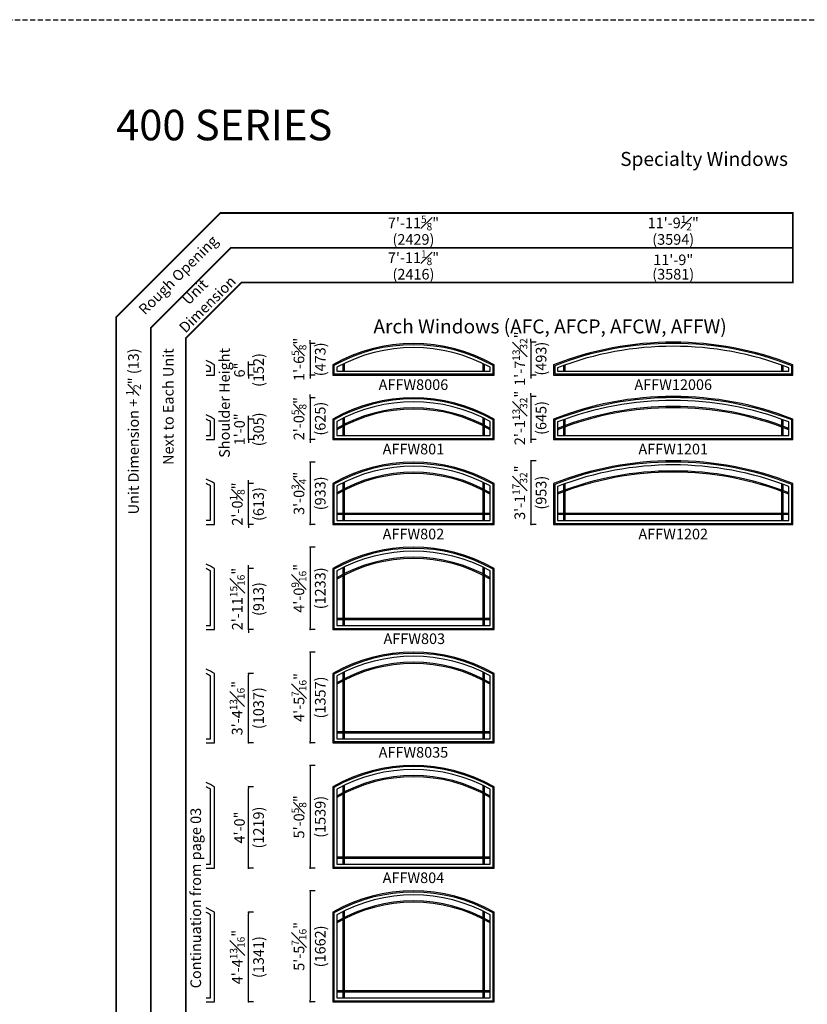
# Model space of a CAD drawing. Extents: x 0 to 8444, y 0 to 4824.
# Drawn here: x 3064 to 3528, y 1681 to 2262 of the extents above; entities that cross this region are included whole.
import ezdxf

# ---------------------------------------------------------------- set-up
doc = ezdxf.new("R2010")
doc.units = 0
doc.header["$LTSCALE"] = 6
doc.header["$MEASUREMENT"] = 0
doc.linetypes.add('DASHED', pattern=[0.75, 0.5, -0.25])
doc.layers.get('0').update_dxf_attribs({"linetype": 'CONTINUOUS'})
doc.layers.get('Defpoints').update_dxf_attribs({"linetype": 'CONTINUOUS'})
for name, color, linetype in [('A-ANNO-TEXT', 4, 'CONTINUOUS'), ('A-ELEV-GLAZ-GRILLES', 3, 'CONTINUOUS'), ('A-ELEV-GLAZ-SIGHTLINES', 6, 'CONTINUOUS')]:
    doc.layers.add(name, color=color, linetype=linetype)
doc.layers.add('PLOT VIEW', color=1, linetype='DASHED', plot=False)
doc.styles.add('ADF Text', font='FRABK.TTF', dxfattribs={"width": 0.85})
doc.dimstyles.new('ADF Fraction', dxfattribs={"dimtxt": 6.25, "dimasz": 0.0625, "dimexe": 0.125, "dimexo": 0.0625, "dimtad": 1, "dimdec": 6, "dimzin": 3, "dimdsep": 46, "dimlunit": 4, "dimtxsty": 'ADF Text', "dimblk": 'DOT', "dimcen": 0, "dimse1": 1, "dimse2": 1, "dimsd1": 1, "dimsd2": 1, "dimclrd": 256, "dimclre": 256, "dimclrt": 256, "dimadec": 0, "dimazin": 0, "dimtfac": 0.7, "dimtdec": 6, "dimtix": 1, "dimtmove": 0, "dimatfit": 0, "dimldrblk": 'DOT', "dimfxl": 0, "dimfrac": 1, "dimtolj": 1, "dimtzin": 4, "dimlwd": -1, "dimlwe": -1, "dimarcsym": 0})
doc.dimstyles.new('ADF Modified', dxfattribs={"dimtxt": 6.25, "dimasz": 1, "dimexe": 0, "dimexo": 0.0625, "dimgap": 2, "dimtad": 1, "dimdec": 6, "dimzin": 3, "dimdsep": 46, "dimlunit": 4, "dimtxsty": 'ADF Text', "dimblk": 'DOT', "dimcen": 0, "dimdle": 0.03125, "dimclrd": 256, "dimclre": 256, "dimclrt": 256, "dimadec": 0, "dimazin": 0, "dimtfac": 0.7, "dimtdec": 6, "dimtix": 1, "dimtmove": 0, "dimatfit": 2, "dimldrblk": 'DOT', "dimfxl": 0, "dimfrac": 1, "dimtolj": 1, "dimtzin": 4, "dimlwd": -1, "dimlwe": -1, "dimarcsym": 0})

# ---------------------------------------------------------------- blocks, each defined once
blk = doc.blocks.new('*D656')
at = {"layer": 'Defpoints', "color": 0, "transparency": 16777216}
for p in [(3248.76, 2116.5), (3248.76, 2082.5), (3343.88, 2082.5)]:
    blk.add_point(p, dxfattribs=at)
at = {"layer": 'A-ANNO-TEXT', "transparency": 16777216, "char_height": 6.25, "attachment_point": 5, "style": 'ADF Text'}
for s, insert in [('\\A1;7\'-11{\\H0.700000x;\\S1#8;}"', (3296.32, 2121.63)), ('\\A1;\\f\\X [;\\fFranklin Gothic Book;(2416)\\f]', (3296.32, 2111.91))]:
    blk.add_mtext(s, dxfattribs=dict(at, insert=insert))
blk = doc.blocks.new('_Dot')
at = {"color": 0, "linetype": 'ByBlock', "lineweight": -2}
blk.add_line((-0.5, 0), (-1, 0), dxfattribs=at)
at = {"color": 0, "linetype": 'ByBlock', "const_width": 0.5}
blk.add_lwpolyline([(-0.25, 0, 1), (0.25, 0, 1)], format="xyb", close=True, dxfattribs=at)
blk = doc.blocks.new('*D657')
at = {"layer": 'Defpoints', "color": 0, "transparency": 16777216}
for p in [(3248.51, 2137), (3248.51, 2082.5), (3344.13, 2082.5)]:
    blk.add_point(p, dxfattribs=at)
at = {"layer": 'A-ANNO-TEXT', "transparency": 16777216, "char_height": 6.25, "attachment_point": 5, "style": 'ADF Text'}
for s, insert in [('\\A1;7\'-11{\\H0.700000x;\\S5#8;}"', (3296.32, 2142.13)), ('\\A1;\\f\\X [;\\fFranklin Gothic Book;(2429)\\f]', (3296.32, 2132.41))]:
    blk.add_mtext(s, dxfattribs=dict(at, insert=insert))
blk = doc.blocks.new('*U463')
at = {"layer": 'A-ANNO-TEXT', "const_width": 1}
blk.add_lwpolyline([(114.13, 193.29), (114.13, 868.18), (146.95, 901), (471.88, 901), (471.88, 942), (134.52, 942), (73.13, 880.61), (73.13, 193.29)], close=True, dxfattribs=at)
blk.add_lwpolyline([(471.88, 921.5), (140.73, 921.5), (93.63, 874.4), (93.63, 193.29)], dxfattribs=at)
at = {"layer": 'PLOT VIEW'}
blk.add_lwpolyline([(0, 1056), (816, 1056), (816, 0), (0, 0)], close=True, dxfattribs=at)
at = {"layer": 'A-ANNO-TEXT', "color": 8, "insert": (73.13, 984.87), "char_height": 18, "width": 130.2865, "attachment_point": 7, "style": 'ADF Text'}
blk.add_mtext('{\\fFranklin Gothic Demi Cond|b0|i0|c0|p34;\\W1;400 SERIES}', dxfattribs=at)
at = {"layer": 'A-ANNO-TEXT', "char_height": 6.25, "attachment_point": 5, "rotation": 45, "style": 'ADF Text'}
for s, insert, width in [('Rough Opening', (110.26, 904.87), 67.3209), ('Unit\\PDimension', (123.86, 891.27), 46.4092)]:
    blk.add_mtext(s, dxfattribs=dict(at, insert=insert, width=width))
blk = doc.blocks.new('*D736')
at = {"layer": 'A-ANNO-TEXT', "transparency": 16777216}
for p, q in [((3235.44, 2072.02), (3235.44, 2073.02)), ((3238.44, 2071.02), (3235.44, 2071.02)), ((3235.44, 2071.02), (3235.44, 2052.41)), ((3238.44, 2052.41), (3235.44, 2052.41)), ((3235.44, 2051.41), (3235.44, 2050.41))]:
    blk.add_line(p, q, dxfattribs=at)
at = {"layer": 'Defpoints', "color": 0, "transparency": 16777216}
for p in [(3296.25, 2071.02), (3235.44, 2052.41), (3248.76, 2052.41)]:
    blk.add_point(p, dxfattribs=at)
at = {"layer": 'A-ANNO-TEXT', "transparency": 16777216}
for p, rotation in [((3235.44, 2071.02), 270), ((3235.44, 2052.41), 90)]:
    blk.add_blockref('_Dot', p, dxfattribs=dict(at, rotation=rotation))
at = {"layer": 'A-ANNO-TEXT', "transparency": 16777216, "char_height": 6.25, "attachment_point": 5, "rotation": 90, "style": 'ADF Text'}
for s, insert in [('\\A1;1\'-6{\\H0.700000x;\\S5#8;}"', (3228.87, 2061.71)), ('\\A1;\\f\\X [;\\fFranklin Gothic Book;(473)\\f]', (3241.41, 2061.71))]:
    blk.add_mtext(s, dxfattribs=dict(at, insert=insert))
blk = doc.blocks.new('*D737')
at = {"layer": 'A-ANNO-TEXT', "transparency": 16777216}
for p, q in [((3235.44, 2040.03), (3235.44, 2041.03)), ((3238.44, 2039.03), (3235.44, 2039.03)), ((3235.44, 2039.03), (3235.44, 2014.42)), ((3238.44, 2014.42), (3235.44, 2014.42)), ((3235.44, 2013.42), (3235.44, 2012.42))]:
    blk.add_line(p, q, dxfattribs=at)
at = {"layer": 'Defpoints', "color": 0, "transparency": 16777216}
for p in [(3296.32, 2039.03), (3235.44, 2014.42), (3248.76, 2014.42)]:
    blk.add_point(p, dxfattribs=at)
at = {"layer": 'A-ANNO-TEXT', "transparency": 16777216}
for p, rotation in [((3235.44, 2039.03), 270), ((3235.44, 2014.42), 90)]:
    blk.add_blockref('_Dot', p, dxfattribs=dict(at, rotation=rotation))
at = {"layer": 'A-ANNO-TEXT', "transparency": 16777216, "char_height": 6.25, "attachment_point": 5, "rotation": 90, "style": 'ADF Text'}
for s, insert in [('\\A1;2\'-0{\\H0.700000x;\\S5#8;}"', (3228.87, 2026.73)), ('\\A1;\\f\\X [;\\fFranklin Gothic Book;(625)\\f]', (3241.41, 2026.73))]:
    blk.add_mtext(s, dxfattribs=dict(at, insert=insert))
blk = doc.blocks.new('*D738')
at = {"layer": 'A-ANNO-TEXT', "transparency": 16777216}
for p, q in [((3238.44, 2001.05), (3235.44, 2001.05)), ((3235.44, 2000.05), (3235.44, 1965.31)), ((3238.44, 1964.31), (3235.44, 1964.31))]:
    blk.add_line(p, q, dxfattribs=at)
at = {"layer": 'Defpoints', "color": 0, "transparency": 16777216}
for p in [(3296.32, 2001.05), (3235.44, 1964.31), (3248.76, 1964.31)]:
    blk.add_point(p, dxfattribs=at)
at = {"layer": 'A-ANNO-TEXT', "transparency": 16777216}
for p, rotation in [((3235.44, 2001.05), 90), ((3235.44, 1964.31), 270)]:
    blk.add_blockref('_Dot', p, dxfattribs=dict(at, rotation=rotation))
at = {"layer": 'A-ANNO-TEXT', "transparency": 16777216, "char_height": 6.25, "attachment_point": 5, "rotation": 90, "style": 'ADF Text'}
for s, insert in [('\\A1;3\'-0{\\H0.700000x;\\S3#4;}"', (3228.87, 1982.68)), ('\\A1;\\f\\X [;\\fFranklin Gothic Book;(933)\\f]', (3241.41, 1982.68))]:
    blk.add_mtext(s, dxfattribs=dict(at, insert=insert))
blk = doc.blocks.new('*D739')
at = {"layer": 'A-ANNO-TEXT', "transparency": 16777216}
for p, q in [((3238.44, 1950.94), (3235.44, 1950.94)), ((3235.44, 1949.94), (3235.44, 1903.39)), ((3238.44, 1902.39), (3235.44, 1902.39))]:
    blk.add_line(p, q, dxfattribs=at)
at = {"layer": 'Defpoints', "color": 0, "transparency": 16777216}
for p in [(3296.32, 1950.94), (3235.44, 1902.39), (3248.76, 1902.39)]:
    blk.add_point(p, dxfattribs=at)
at = {"layer": 'A-ANNO-TEXT', "transparency": 16777216}
for p, rotation in [((3235.44, 1950.94), 90), ((3235.44, 1902.39), 270)]:
    blk.add_blockref('_Dot', p, dxfattribs=dict(at, rotation=rotation))
at = {"layer": 'A-ANNO-TEXT', "transparency": 16777216, "char_height": 6.25, "attachment_point": 5, "rotation": 90, "style": 'ADF Text'}
for s, insert in [('\\A1;4\'-0{\\H0.700000x;\\S9#16;}"', (3228.82, 1926.67)), ('\\A1;\\f\\X [;\\fFranklin Gothic Book;(1233)\\f]', (3241.41, 1926.67))]:
    blk.add_mtext(s, dxfattribs=dict(at, insert=insert))
blk = doc.blocks.new('*D740')
at = {"layer": 'A-ANNO-TEXT', "transparency": 16777216}
for p, q in [((3238.44, 1889.02), (3235.44, 1889.02)), ((3235.44, 1888.02), (3235.44, 1836.6)), ((3238.44, 1835.6), (3235.44, 1835.6))]:
    blk.add_line(p, q, dxfattribs=at)
at = {"layer": 'Defpoints', "color": 0, "transparency": 16777216}
for p in [(3296.32, 1889.02), (3235.44, 1835.6), (3248.76, 1835.6)]:
    blk.add_point(p, dxfattribs=at)
at = {"layer": 'A-ANNO-TEXT', "transparency": 16777216}
for p, rotation in [((3235.44, 1889.02), 90), ((3235.44, 1835.6), 270)]:
    blk.add_blockref('_Dot', p, dxfattribs=dict(at, rotation=rotation))
at = {"layer": 'A-ANNO-TEXT', "transparency": 16777216, "char_height": 6.25, "attachment_point": 5, "rotation": 90, "style": 'ADF Text'}
for s, insert in [('\\A1;4\'-5{\\H0.700000x;\\S7#16;}"', (3228.91, 1862.31)), ('\\A1;\\f\\X [;\\fFranklin Gothic Book;(1357)\\f]', (3241.41, 1862.31))]:
    blk.add_mtext(s, dxfattribs=dict(at, insert=insert))
blk = doc.blocks.new('*D741')
at = {"layer": 'A-ANNO-TEXT', "transparency": 16777216}
for p, q in [((3238.44, 1822.22), (3235.44, 1822.22)), ((3235.44, 1821.22), (3235.44, 1762.61)), ((3238.44, 1761.61), (3235.44, 1761.61))]:
    blk.add_line(p, q, dxfattribs=at)
at = {"layer": 'Defpoints', "color": 0, "transparency": 16777216}
for p in [(3296.32, 1822.22), (3235.44, 1761.61), (3248.76, 1761.61)]:
    blk.add_point(p, dxfattribs=at)
at = {"layer": 'A-ANNO-TEXT', "transparency": 16777216}
for p, rotation in [((3235.44, 1822.22), 90), ((3235.44, 1761.61), 270)]:
    blk.add_blockref('_Dot', p, dxfattribs=dict(at, rotation=rotation))
at = {"layer": 'A-ANNO-TEXT', "transparency": 16777216, "char_height": 6.25, "attachment_point": 5, "rotation": 90, "style": 'ADF Text'}
for s, insert in [('\\A1;5\'-0{\\H0.700000x;\\S5#8;}"', (3228.87, 1791.92)), ('\\A1;\\f\\X [;\\fFranklin Gothic Book;(1539)\\f]', (3241.41, 1791.92))]:
    blk.add_mtext(s, dxfattribs=dict(at, insert=insert))
blk = doc.blocks.new('*D742')
at = {"layer": 'A-ANNO-TEXT', "transparency": 16777216}
for p, q in [((3238.44, 1748.24), (3235.44, 1748.24)), ((3235.44, 1747.24), (3235.44, 1683.82)), ((3238.44, 1682.82), (3235.44, 1682.82))]:
    blk.add_line(p, q, dxfattribs=at)
at = {"layer": 'Defpoints', "color": 0, "transparency": 16777216}
for p in [(3296.32, 1748.24), (3235.44, 1682.82), (3248.76, 1682.82)]:
    blk.add_point(p, dxfattribs=at)
at = {"layer": 'A-ANNO-TEXT', "transparency": 16777216}
for p, rotation in [((3235.44, 1748.24), 90), ((3235.44, 1682.82), 270)]:
    blk.add_blockref('_Dot', p, dxfattribs=dict(at, rotation=rotation))
at = {"layer": 'A-ANNO-TEXT', "transparency": 16777216, "char_height": 6.25, "attachment_point": 5, "rotation": 90, "style": 'ADF Text'}
for s, insert in [('\\A1;5\'-5{\\H0.700000x;\\S7#16;}"', (3228.91, 1715.53)), ('\\A1;\\f\\X [;\\fFranklin Gothic Book;(1662)\\f]', (3241.41, 1715.53))]:
    blk.add_mtext(s, dxfattribs=dict(at, insert=insert))
blk = doc.blocks.new('*D746')
at = {"layer": 'A-ANNO-TEXT', "transparency": 16777216}
for p, q in [((3199.07, 2059.41), (3199.07, 2060.41)), ((3202.07, 2058.41), (3199.07, 2058.41)), ((3199.07, 2052.41), (3199.07, 2058.41)), ((3202.07, 2052.41), (3199.07, 2052.41)), ((3199.07, 2051.41), (3199.07, 2050.41))]:
    blk.add_line(p, q, dxfattribs=at)
at = {"layer": 'Defpoints', "color": 0, "transparency": 16777216}
for p in [(3199.07, 2058.41), (3248.76, 2058.41), (3248.76, 2052.41)]:
    blk.add_point(p, dxfattribs=at)
at = {"layer": 'A-ANNO-TEXT', "transparency": 16777216}
for p, rotation in [((3199.07, 2058.41), 270), ((3199.07, 2052.41), 90)]:
    blk.add_blockref('_Dot', p, dxfattribs=dict(at, rotation=rotation))
at = {"layer": 'A-ANNO-TEXT', "transparency": 16777216, "char_height": 6.25, "attachment_point": 5, "rotation": 90, "style": 'ADF Text'}
for s, insert in [('\\A1;\\f\\X [;\\fFranklin Gothic Book;(152)\\f]', (3205.04, 2055.41)), ('\\A1;6"', (3193.82, 2055.41))]:
    blk.add_mtext(s, dxfattribs=dict(at, insert=insert))
blk = doc.blocks.new('*D747')
at = {"layer": 'A-ANNO-TEXT', "transparency": 16777216}
for p, q in [((3199.07, 2027.42), (3199.07, 2028.42)), ((3202.07, 2026.42), (3199.07, 2026.42)), ((3199.07, 2014.42), (3199.07, 2026.42)), ((3202.07, 2014.42), (3199.07, 2014.42)), ((3199.07, 2013.42), (3199.07, 2012.42))]:
    blk.add_line(p, q, dxfattribs=at)
at = {"layer": 'Defpoints', "color": 0, "transparency": 16777216}
for p in [(3199.07, 2026.42), (3248.76, 2026.42), (3248.76, 2014.42)]:
    blk.add_point(p, dxfattribs=at)
at = {"layer": 'A-ANNO-TEXT', "transparency": 16777216}
for p, rotation in [((3199.07, 2026.42), 270), ((3199.07, 2014.42), 90)]:
    blk.add_blockref('_Dot', p, dxfattribs=dict(at, rotation=rotation))
at = {"layer": 'A-ANNO-TEXT', "transparency": 16777216, "char_height": 6.25, "attachment_point": 5, "rotation": 90, "style": 'ADF Text'}
for s, insert in [('\\A1;1\'-0"', (3193.82, 2020.42)), ('\\A1;\\f\\X [;\\fFranklin Gothic Book;(305)\\f]', (3205.04, 2020.42))]:
    blk.add_mtext(s, dxfattribs=dict(at, insert=insert))
blk = doc.blocks.new('*D748')
at = {"layer": 'A-ANNO-TEXT', "transparency": 16777216}
for p, q in [((3199.07, 1989.44), (3199.07, 1990.44)), ((3202.07, 1988.44), (3199.07, 1988.44)), ((3199.07, 1964.31), (3199.07, 1988.44)), ((3202.07, 1964.31), (3199.07, 1964.31)), ((3199.07, 1963.31), (3199.07, 1962.31))]:
    blk.add_line(p, q, dxfattribs=at)
at = {"layer": 'Defpoints', "color": 0, "transparency": 16777216}
for p in [(3199.07, 1988.44), (3248.76, 1988.44), (3248.76, 1964.31)]:
    blk.add_point(p, dxfattribs=at)
at = {"layer": 'A-ANNO-TEXT', "transparency": 16777216}
for p, rotation in [((3199.07, 1988.44), 270), ((3199.07, 1964.31), 90)]:
    blk.add_blockref('_Dot', p, dxfattribs=dict(at, rotation=rotation))
at = {"layer": 'A-ANNO-TEXT', "transparency": 16777216, "char_height": 6.25, "attachment_point": 5, "rotation": 90, "style": 'ADF Text'}
for s, insert in [('\\A1;2\'-0{\\H0.700000x;\\S1#8;}"', (3192.5, 1976.38)), ('\\A1;\\f\\X [;\\fFranklin Gothic Book;(613)\\f]', (3205.04, 1976.38))]:
    blk.add_mtext(s, dxfattribs=dict(at, insert=insert))
blk = doc.blocks.new('*D749')
at = {"layer": 'A-ANNO-TEXT', "transparency": 16777216}
for p, q in [((3199.07, 1939.33), (3199.07, 1940.33)), ((3202.07, 1938.33), (3199.07, 1938.33)), ((3199.07, 1902.39), (3199.07, 1938.33)), ((3202.07, 1902.39), (3199.07, 1902.39)), ((3199.07, 1901.39), (3199.07, 1900.39))]:
    blk.add_line(p, q, dxfattribs=at)
at = {"layer": 'Defpoints', "color": 0, "transparency": 16777216}
for p in [(3199.07, 1938.33), (3248.76, 1938.33), (3248.76, 1902.39)]:
    blk.add_point(p, dxfattribs=at)
at = {"layer": 'A-ANNO-TEXT', "transparency": 16777216}
for p, rotation in [((3199.07, 1938.33), 270), ((3199.07, 1902.39), 90)]:
    blk.add_blockref('_Dot', p, dxfattribs=dict(at, rotation=rotation))
at = {"layer": 'A-ANNO-TEXT', "transparency": 16777216, "char_height": 6.25, "attachment_point": 5, "rotation": 90, "style": 'ADF Text'}
for s, insert in [('\\A1;2\'-11{\\H0.700000x;\\S15#16;}"', (3192.52, 1920.36)), ('\\A1;\\f\\X [;\\fFranklin Gothic Book;(913)\\f]', (3205.04, 1920.36))]:
    blk.add_mtext(s, dxfattribs=dict(at, insert=insert))
blk = doc.blocks.new('*D750')
at = {"layer": 'A-ANNO-TEXT', "transparency": 16777216}
for p, q in [((3202.07, 1876.41), (3199.07, 1876.41)), ((3199.07, 1836.6), (3199.07, 1875.41)), ((3202.07, 1835.6), (3199.07, 1835.6))]:
    blk.add_line(p, q, dxfattribs=at)
at = {"layer": 'Defpoints', "color": 0, "transparency": 16777216}
for p in [(3199.07, 1876.41), (3248.76, 1876.41), (3248.76, 1835.6)]:
    blk.add_point(p, dxfattribs=at)
at = {"layer": 'A-ANNO-TEXT', "transparency": 16777216}
for p, rotation in [((3199.07, 1876.41), 90), ((3199.07, 1835.6), 270)]:
    blk.add_blockref('_Dot', p, dxfattribs=dict(at, rotation=rotation))
at = {"layer": 'A-ANNO-TEXT', "transparency": 16777216, "char_height": 6.25, "attachment_point": 5, "rotation": 90, "style": 'ADF Text'}
for s, insert in [('\\A1;3\'-4{\\H0.700000x;\\S13#16;}"', (3192.45, 1856)), ('\\A1;\\f\\X [;\\fFranklin Gothic Book;(1037)\\f]', (3205.04, 1856))]:
    blk.add_mtext(s, dxfattribs=dict(at, insert=insert))
blk = doc.blocks.new('*D751')
at = {"layer": 'A-ANNO-TEXT', "transparency": 16777216}
for p, q in [((3202.07, 1809.61), (3199.07, 1809.61)), ((3199.07, 1762.61), (3199.07, 1808.61)), ((3202.07, 1761.61), (3199.07, 1761.61))]:
    blk.add_line(p, q, dxfattribs=at)
at = {"layer": 'Defpoints', "color": 0, "transparency": 16777216}
for p in [(3199.07, 1809.61), (3248.76, 1809.61), (3248.76, 1761.61)]:
    blk.add_point(p, dxfattribs=at)
at = {"layer": 'A-ANNO-TEXT', "transparency": 16777216}
for p, rotation in [((3199.07, 1809.61), 90), ((3199.07, 1761.61), 270)]:
    blk.add_blockref('_Dot', p, dxfattribs=dict(at, rotation=rotation))
at = {"layer": 'A-ANNO-TEXT', "transparency": 16777216, "char_height": 6.25, "attachment_point": 5, "rotation": 90, "style": 'ADF Text'}
for s, insert in [('\\A1;4\'-0"', (3193.82, 1785.61)), ('\\A1;\\f\\X [;\\fFranklin Gothic Book;(1219)\\f]', (3205.04, 1785.61))]:
    blk.add_mtext(s, dxfattribs=dict(at, insert=insert))
blk = doc.blocks.new('*D752')
at = {"layer": 'A-ANNO-TEXT', "transparency": 16777216}
for p, q in [((3202.07, 1735.63), (3199.07, 1735.63)), ((3199.07, 1683.82), (3199.07, 1734.63)), ((3202.07, 1682.82), (3199.07, 1682.82))]:
    blk.add_line(p, q, dxfattribs=at)
at = {"layer": 'Defpoints', "color": 0, "transparency": 16777216}
for p in [(3199.07, 1735.63), (3248.76, 1735.63), (3248.76, 1682.82)]:
    blk.add_point(p, dxfattribs=at)
at = {"layer": 'A-ANNO-TEXT', "transparency": 16777216}
for p, rotation in [((3199.07, 1735.63), 90), ((3199.07, 1682.82), 270)]:
    blk.add_blockref('_Dot', p, dxfattribs=dict(at, rotation=rotation))
at = {"layer": 'A-ANNO-TEXT', "transparency": 16777216, "char_height": 6.25, "attachment_point": 5, "rotation": 90, "style": 'ADF Text'}
for s, insert in [('\\A1;4\'-4{\\H0.700000x;\\S13#16;}"', (3192.52, 1709.22)), ('\\A1;\\f\\X [;\\fFranklin Gothic Book;(1341)\\f]', (3205.04, 1709.22))]:
    blk.add_mtext(s, dxfattribs=dict(at, insert=insert))
blk = doc.blocks.new('*D780')
at = {"layer": 'Defpoints', "color": 0, "transparency": 16777216}
for p in [(3378.88, 2116.5), (3378.88, 2082.5), (3519.88, 2082.5)]:
    blk.add_point(p, dxfattribs=at)
at = {"layer": 'A-ANNO-TEXT', "transparency": 16777216, "char_height": 6.25, "attachment_point": 5, "style": 'ADF Text'}
for s, insert in [('\\A1;11\'-9"', (3449.38, 2120.38)), ('\\A1;\\f\\X [;\\fFranklin Gothic Book;(3581)\\f]', (3449.38, 2111.91))]:
    blk.add_mtext(s, dxfattribs=dict(at, insert=insert))
blk = doc.blocks.new('*D781')
at = {"layer": 'Defpoints', "color": 0, "transparency": 16777216}
for p in [(3378.63, 2137), (3378.63, 2082.5), (3520.13, 2082.5)]:
    blk.add_point(p, dxfattribs=at)
at = {"layer": 'A-ANNO-TEXT', "transparency": 16777216, "char_height": 6.25, "attachment_point": 5, "style": 'ADF Text'}
for s, insert in [('\\A1;11\'-9{\\H0.700000x;\\S1#2;}"', (3449.38, 2142.15)), ('\\A1;\\f\\X [;\\fFranklin Gothic Book;(3594)\\f]', (3449.38, 2132.41))]:
    blk.add_mtext(s, dxfattribs=dict(at, insert=insert))
blk = doc.blocks.new('*D782')
at = {"layer": 'A-ANNO-TEXT', "transparency": 16777216}
for p, q in [((3365.57, 2072.81), (3365.57, 2073.81)), ((3368.57, 2071.81), (3365.57, 2071.81)), ((3365.57, 2071.81), (3365.57, 2052.41)), ((3368.57, 2052.41), (3365.57, 2052.41)), ((3365.57, 2051.41), (3365.57, 2050.41))]:
    blk.add_line(p, q, dxfattribs=at)
at = {"layer": 'Defpoints', "color": 0, "transparency": 16777216}
for p in [(3449.38, 2071.81), (3365.57, 2052.41), (3378.88, 2052.41)]:
    blk.add_point(p, dxfattribs=at)
at = {"layer": 'A-ANNO-TEXT', "transparency": 16777216}
for p, rotation in [((3365.57, 2071.81), 270), ((3365.57, 2052.41), 90)]:
    blk.add_blockref('_Dot', p, dxfattribs=dict(at, rotation=rotation))
at = {"layer": 'A-ANNO-TEXT', "transparency": 16777216, "char_height": 6.25, "attachment_point": 5, "rotation": 90, "style": 'ADF Text'}
for s, insert in [('\\A1;1\'-7{\\H0.700000x;\\S13#32;}"', (3359.01, 2062.11)), ('\\A1;\\f\\X [;\\fFranklin Gothic Book;(493)\\f]', (3371.54, 2062.11))]:
    blk.add_mtext(s, dxfattribs=dict(at, insert=insert))
blk = doc.blocks.new('*D783')
at = {"layer": 'A-ANNO-TEXT', "transparency": 16777216}
for p, q in [((3365.57, 2040.83), (3365.57, 2041.83)), ((3368.57, 2039.83), (3365.57, 2039.83)), ((3365.57, 2039.83), (3365.57, 2014.42)), ((3368.57, 2014.42), (3365.57, 2014.42)), ((3365.57, 2013.42), (3365.57, 2012.42))]:
    blk.add_line(p, q, dxfattribs=at)
at = {"layer": 'Defpoints', "color": 0, "transparency": 16777216}
for p in [(3449.38, 2039.83), (3365.57, 2014.42), (3378.88, 2014.42)]:
    blk.add_point(p, dxfattribs=at)
at = {"layer": 'A-ANNO-TEXT', "transparency": 16777216}
for p, rotation in [((3365.57, 2039.83), 270), ((3365.57, 2014.42), 90)]:
    blk.add_blockref('_Dot', p, dxfattribs=dict(at, rotation=rotation))
at = {"layer": 'A-ANNO-TEXT', "transparency": 16777216, "char_height": 6.25, "attachment_point": 5, "rotation": 90, "style": 'ADF Text'}
for s, insert in [('\\A1;2\'-1{\\H0.700000x;\\S13#32;}"', (3359.01, 2027.13)), ('\\A1;\\f\\X [;\\fFranklin Gothic Book;(645)\\f]', (3371.54, 2027.13))]:
    blk.add_mtext(s, dxfattribs=dict(at, insert=insert))
blk = doc.blocks.new('*D784')
at = {"layer": 'A-ANNO-TEXT', "transparency": 16777216}
for p, q in [((3368.57, 2001.84), (3365.57, 2001.84)), ((3365.57, 2000.84), (3365.57, 1965.31)), ((3368.57, 1964.31), (3365.57, 1964.31))]:
    blk.add_line(p, q, dxfattribs=at)
at = {"layer": 'Defpoints', "color": 0, "transparency": 16777216}
for p in [(3449.38, 2001.84), (3365.57, 1964.31), (3378.88, 1964.31)]:
    blk.add_point(p, dxfattribs=at)
at = {"layer": 'A-ANNO-TEXT', "transparency": 16777216}
for p, rotation in [((3365.57, 2001.84), 90), ((3365.57, 1964.31), 270)]:
    blk.add_blockref('_Dot', p, dxfattribs=dict(at, rotation=rotation))
at = {"layer": 'A-ANNO-TEXT', "transparency": 16777216, "char_height": 6.25, "attachment_point": 5, "rotation": 90, "style": 'ADF Text'}
for s, insert in [('\\A1;3\'-1{\\H0.700000x;\\S17#32;}"', (3358.99, 1983.08)), ('\\A1;\\f\\X [;\\fFranklin Gothic Book;(953)\\f]', (3371.54, 1983.08))]:
    blk.add_mtext(s, dxfattribs=dict(at, insert=insert))

msp = doc.modelspace()

# ---------------------------------------------------------------- linework, layer by layer
at = {"layer": 'A-ELEV-GLAZ-GRILLES', "linetype": 'Continuous', "ltscale": 0.5}
for points in [[(3254.6971763, 2058.863787), (3254.6971763, 2054.7982509)], [(3255.4061763, 2059.2120021), (3255.4061763, 2054.7982509)], [(3337.2481763, 2059.2027108), (3337.2481763, 2054.7982509)], [(3337.9571763, 2058.8542955), (3337.9571763, 2054.7982509)], [(3384.8221763, 2058.0970806), (3384.8221763, 2054.7982509)], [(3385.5311763, 2058.3521156), (3385.5311763, 2054.7982509)], [(3513.2481763, 2058.3452811), (3513.2481763, 2054.7982509)], [(3513.9571763, 2058.0901603), (3513.9571763, 2054.7982509)], [(3254.6971763, 2026.879787), (3254.6971763, 2016.8142509)], [(3255.4061763, 2027.2280021), (3255.4061763, 2016.8142509)], [(3337.2481763, 2027.2187108), (3337.2481763, 2016.8142509)], [(3337.9571763, 2026.8702955), (3337.9571763, 2016.8142509)], [(3384.8221763, 2026.1130806), (3384.8221763, 2016.8142509)], [(3385.5311763, 2026.3681156), (3385.5311763, 2016.8142509)], [(3513.2481763, 2026.3612811), (3513.2481763, 2016.8142509)], [(3513.9571763, 2026.1061603), (3513.9571763, 2016.8142509)], [(3254.6971763, 1988.895787), (3254.6971763, 1966.7789824)], [(3255.4061763, 1989.2440021), (3255.4061763, 1966.7789824)], [(3337.2481763, 1989.2347108), (3337.2481763, 1966.7054037)], [(3337.9571763, 1988.8862955), (3337.9571763, 1966.7054037)], [(3384.8221763, 1988.1290806), (3384.8221763, 1966.7789824)], [(3385.5311763, 1988.3841156), (3385.5311763, 1966.7789824)], [(3513.2481763, 1988.3772811), (3513.2481763, 1966.7789824)], [(3513.9571763, 1988.1221603), (3513.9571763, 1966.7789824)], [(3251.1461184, 1971.0294824), (3341.4891184, 1971.0294824)], [(3251.1461184, 1970.3204824), (3341.4891184, 1970.3204824)], [(3381.2711184, 1971.0294824), (3517.4891184, 1971.0294824)], [(3381.2711184, 1970.3204824), (3517.4891184, 1970.3204824)], [(3254.6971763, 1938.786787), (3254.6971763, 1904.7844037)], [(3255.4061763, 1939.1350021), (3255.4061763, 1904.7844037)], [(3337.2481763, 1939.1257108), (3337.2481763, 1904.7844037)], [(3337.9571763, 1938.7772955), (3337.9571763, 1904.7844037)], [(3251.1461184, 1909.0349037), (3341.4891184, 1909.0349037)], [(3251.1461184, 1908.3259037), (3341.4891184, 1908.3259037)], [(3254.6971763, 1876.865787), (3254.6971763, 1837.9884037)], [(3255.4061763, 1877.2140021), (3255.4061763, 1837.9884037)], [(3337.2481763, 1877.2047108), (3337.2481763, 1837.9884037)], [(3337.9571763, 1876.8562955), (3337.9571763, 1837.9884037)], [(3251.1461184, 1842.2389037), (3341.4891184, 1842.2389037)], [(3251.1461184, 1841.5299037), (3341.4891184, 1841.5299037)], [(3254.6971763, 1810.069787), (3254.6971763, 1764.0044037)], [(3255.4061763, 1810.4180021), (3255.4061763, 1764.0044037)], [(3337.2481763, 1810.4087108), (3337.2481763, 1764.0044037)], [(3337.9571763, 1810.0602955), (3337.9571763, 1764.0044037)], [(3251.1461184, 1768.2549037), (3341.4891184, 1768.2549037)], [(3251.1461184, 1767.5459037), (3341.4891184, 1767.5459037)], [(3254.6971763, 1736.085787), (3254.6971763, 1685.2084037)], [(3255.4061763, 1736.4340021), (3255.4061763, 1685.2084037)], [(3337.2481763, 1736.4247108), (3337.2481763, 1685.2084037)], [(3337.9571763, 1736.0762955), (3337.9571763, 1685.2084037)], [(3251.1461184, 1689.4589037), (3341.4891184, 1689.4589037)], [(3251.1461184, 1688.7499037), (3341.4891184, 1688.7499037)]]:
    msp.add_lwpolyline(points, dxfattribs=at)
at = {"layer": 'A-ELEV-GLAZ-GRILLES', "ltscale": 0.5}
for centre, radius, start, end in [((3296.3176184, 1943.0324037), 90.0676528, 59.8988198225, 120.1011801775), ((3296.3176184, 1943.0324037), 89.3586528, 59.6349299727, 120.3650700273), ((3296.3176184, 1905.0484037), 90.0762916, 59.9020052367, 120.0979947633), ((3296.3176184, 1905.0484037), 89.3672916, 59.6381748294, 120.3618251706), ((3296.3176184, 1854.9394037), 90.0762916, 59.9020052367, 120.0979947633), ((3296.3176184, 1854.9394037), 89.3672916, 59.6381748294, 120.3618251706), ((3296.3176184, 1793.0184037), 90.0762916, 59.9020052367, 120.0979947633), ((3296.3176184, 1793.0184037), 89.3672916, 59.6381748294, 120.3618251706), ((3296.3176184, 1726.2224037), 90.0762916, 59.9020052367, 120.0979947633), ((3296.3176184, 1726.2224037), 89.3672916, 59.6381748294, 120.3618251706), ((3296.3176184, 1652.2384037), 90.0762916, 59.9020052367, 120.0979947633), ((3296.3176184, 1652.2384037), 89.3672916, 59.6381748294, 120.3618251706)]:
    msp.add_arc(centre, radius, start, end, dxfattribs=at)
at = {"layer": 'A-ELEV-GLAZ-GRILLES', "linetype": 'Continuous', "ltscale": 0.5}
for centre, radius, start, end in [((3449.3801184, 1847.7543986), 186.1414072, 68.5370658648, 111.4629341352), ((3449.3801184, 1847.7543986), 185.4324072, 68.4509100022, 111.5490899978), ((3449.3801184, 1809.7703986), 186.1414072, 68.5370658648, 111.4629341352), ((3449.3801184, 1809.7703986), 185.4324072, 68.4509100022, 111.5490899978)]:
    msp.add_arc(centre, radius, start, end, dxfattribs=at)
at = {"layer": 'A-ELEV-GLAZ-SIGHTLINES', "ltscale": 0.5}
for points in [[(3343.8801184, 2052.4074037), (3343.8801184, 2058.405903, 0.2651353629), (3248.7551184, 2058.405903), (3248.7551184, 2052.4074037)], [(3343.1933947, 2053.0941274), (3343.1933947, 2058.0060551, 0.2628996445), (3249.4418421, 2058.0060551), (3249.4418421, 2053.0941274)], [(3251.1461184, 2057.0053082), (3251.1461184, 2054.7984037), (3341.4891184, 2054.7984037), (3341.4891184, 2057.0053082, 0.2572439581)], [(3519.8801184, 2052.4074037), (3519.8801184, 2058.405903, 0.1901595745), (3378.8801184, 2058.405903), (3378.8801184, 2052.4074037)], [(3519.1933947, 2053.0941274), (3519.1933947, 2057.9380113, 0.1888955609), (3379.5668421, 2057.9380113), (3379.5668421, 2053.0941274)], [(3517.4891184, 2054.7984037), (3517.4891184, 2056.7714787, 0.1857269134), (3381.2711184, 2056.7714787), (3381.2711184, 2054.7984037)], [(3343.8801184, 2026.421903, 0.2651353629), (3248.7551184, 2026.421903), (3248.7551184, 2014.4234037), (3343.8801184, 2014.4234037)], [(3343.1933947, 2026.0220551, 0.2628996445), (3249.4418421, 2026.0220551), (3249.4418421, 2015.1101274), (3343.1933947, 2015.1101274)], [(3519.8801184, 2026.421903, 0.1901595745), (3378.8801184, 2026.421903), (3378.8801184, 2014.4234037), (3519.8801184, 2014.4234037)], [(3519.1933947, 2025.9540113, 0.1888955609), (3379.5668421, 2025.9540113), (3379.5668421, 2015.1101274), (3519.1933947, 2015.1101274)], [(3341.4891184, 2025.0213082, 0.2572439581), (3251.1461184, 2025.0213082), (3251.1461184, 2016.8144037), (3341.4891184, 2016.8144037)], [(3517.4891184, 2024.7874787, 0.1857269134), (3381.2711184, 2024.7874787), (3381.2711184, 2016.8144037), (3517.4891184, 2016.8144037)], [(3248.7551184, 1964.3144037), (3343.8801184, 1964.3144037), (3343.8801184, 1988.437903, 0.2651353629), (3248.7551184, 1988.437903)], [(3249.4418421, 1965.0011274), (3343.1933947, 1965.0011274), (3343.1933947, 1988.0380551, 0.2628996445), (3249.4418421, 1988.0380551)], [(3251.1461184, 1987.0373082), (3251.1461184, 1966.7054037), (3341.4891184, 1966.7054037), (3341.4891184, 1987.0373082, 0.2572439581)], [(3378.8801184, 1964.3144037), (3519.8801184, 1964.3144037), (3519.8801184, 1988.437903, 0.1901595745), (3378.8801184, 1988.437903)], [(3379.5668421, 1965.0011274), (3519.1933947, 1965.0011274), (3519.1933947, 1987.9700113, 0.1888955609), (3379.5668421, 1987.9700113)], [(3381.2711184, 1966.7054037), (3517.4891184, 1966.7054037), (3517.4891184, 1986.8034787, 0.1857269134), (3381.2711184, 1986.8034787)], [(3343.8801184, 1902.3934037), (3343.8801184, 1938.328903, 0.2651353629), (3248.7551184, 1938.328903), (3248.7551184, 1902.3934037)], [(3343.1933947, 1903.0801274), (3343.1933947, 1937.9290551, 0.2628996445), (3249.4418421, 1937.9290551), (3249.4418421, 1903.0801274)], [(3341.4891184, 1936.9283082, 0.2572439581), (3251.1461184, 1936.9283082), (3251.1461184, 1904.7844037), (3341.4891184, 1904.7844037)], [(3343.8801184, 1835.5974037), (3343.8801184, 1876.407903, 0.2651353629), (3248.7551184, 1876.407903), (3248.7551184, 1835.5974037)], [(3343.1933947, 1836.2841274), (3343.1933947, 1876.0080551, 0.2628996445), (3249.4418421, 1876.0080551), (3249.4418421, 1836.2841274)], [(3251.1461184, 1875.0073082), (3251.1461184, 1837.9884037), (3341.4891184, 1837.9884037), (3341.4891184, 1875.0073082, 0.2572439581)], [(3343.8801184, 1809.611903, 0.2651353629), (3248.7551184, 1809.611903), (3248.7551184, 1761.6134037), (3343.8801184, 1761.6134037)], [(3343.1933947, 1809.2120551, 0.2628996445), (3249.4418421, 1809.2120551), (3249.4418421, 1762.3001274), (3343.1933947, 1762.3001274)], [(3251.1461184, 1808.2113082), (3251.1461184, 1764.0044037), (3341.4891184, 1764.0044037), (3341.4891184, 1808.2113082, 0.2572439581)], [(3343.8801184, 1735.627903, 0.2651353629), (3248.7551184, 1735.627903), (3248.7551184, 1682.8174037), (3343.8801184, 1682.8174037)], [(3343.1933947, 1735.2280551, 0.2628996445), (3249.4418421, 1735.2280551), (3249.4418421, 1683.5041274), (3343.1933947, 1683.5041274)], [(3251.1461184, 1734.2273082), (3251.1461184, 1685.2084037), (3341.4891184, 1685.2084037), (3341.4891184, 1734.2273082, 0.2572439581)]]:
    msp.add_lwpolyline(points, format="xyb", close=True, dxfattribs=at)
at = {"layer": 'A-ELEV-GLAZ-SIGHTLINES', "color": 8, "linetype": 'Continuous', "true_color": 0x808080}
for points in [[(3174.1530035, 2052.3990659), (3179.1530035, 2052.3990659), (3179.1530035, 2058.405903, 0.0195648883), (3174.1530035, 2060.9992434, 0.0195648883)], [(3174.1530035, 2054.7900659), (3176.7620035, 2054.7900659), (3176.7620035, 2057.0000786, 0.0105467878), (3174.1530035, 2058.3472431, 0.0105467878)], [(3174.1530035, 2014.403604), (3179.1530035, 2014.403604), (3179.1530035, 2026.4104411, 0.0195648883), (3174.1530035, 2029.0037815, 0.0195648883)], [(3174.1530035, 2016.794604), (3176.7620035, 2016.794604), (3176.7620035, 2025.0046167, 0.0105467878), (3174.1530035, 2026.3517812, 0.0105467878)], [(3174.1530035, 1964.3879824), (3179.1530035, 1964.3879824), (3179.1530035, 1988.5188195, 0.0195648883), (3174.1530035, 1991.1121599, 0.0195648883)], [(3174.1530035, 1966.7789824), (3176.7620035, 1966.7789824), (3176.7620035, 1987.1129951, 0.0105467878), (3174.1530035, 1988.4601596, 0.0105467878)], [(3174.1530035, 1902.3934037), (3179.1530035, 1902.3934037), (3179.1530035, 1938.3372408, 0.0195648883), (3174.1530035, 1940.9305812, 0.0195648883)], [(3174.1530035, 1904.7844037), (3176.7620035, 1904.7844037), (3176.7620035, 1936.9314164, 0.0105467878), (3174.1530035, 1938.2785809, 0.0105467878)], [(3174.1530035, 1835.5974037), (3179.1530035, 1835.5974037), (3179.1530035, 1876.4162408, 0.0195648883), (3174.1530035, 1879.0095812, 0.0195648883)], [(3174.1530035, 1837.9884037), (3176.7620035, 1837.9884037), (3176.7620035, 1875.0104164, 0.0105467878), (3174.1530035, 1876.3575809, 0.0105467878)], [(3174.1530035, 1761.6134037), (3179.1530035, 1761.6134037), (3179.1530035, 1809.6202408, 0.0195648883), (3174.1530035, 1812.2135812, 0.0195648883)], [(3174.1530035, 1764.0044037), (3176.7620035, 1764.0044037), (3176.7620035, 1808.2144164, 0.0105467878), (3174.1530035, 1809.5615809, 0.0105467878)], [(3174.1530035, 1682.8174037), (3179.1530035, 1682.8174037), (3179.1530035, 1735.6362408, 0.0195648883), (3174.1530035, 1738.2295812, 0.0195648883)], [(3174.1530035, 1685.2084037), (3176.7620035, 1685.2084037), (3176.7620035, 1734.2304164, 0.0105467878), (3174.1530035, 1735.5775809, 0.0105467878)]]:
    msp.add_lwpolyline(points, format="xyb", dxfattribs=at)

# ---------------------------------------------------------------- block references
at = {"layer": 'A-ANNO-TEXT'}
msp.add_blockref('*U463', (3048.0000107, 1205.9999795), dxfattribs=at)

# ---------------------------------------------------------------- texts
at = {"layer": 'A-ANNO-TEXT', "line_spacing_factor": 1.04, "style": 'ADF Text'}
for s, insert, char_height, width, attachment_point in [('{\\fFranklin Gothic Book|b1|i0|c0|p34;\\W1;Specialty Windows}', (3467.5650645, 2183.9999795), 8.25, 692.869892292, 2), ('{\\fFranklin Gothic Book|b1|i0|c0|p34;\\W1;Arch Windows (AFC, AFCP, AFCW, AFFW)}', (3376.8176184, 2076.9999795), 8.25, 286.125, 8), ('AFFW8006', (3296.3176184, 2049.9074037), 6.25, 34.221391217, 2), ('AFFW12006', (3449.3801184, 2049.9074037), 6.25, 34.221391217, 2), ('AFFW801', (3296.3176184, 2011.9234037), 6.25, 34.221391217, 2), ('AFFW1201', (3449.3801184, 2011.9234037), 6.25, 34.221391217, 2), ('AFFW802', (3296.3176184, 1961.8144037), 6.25, 34.221391217, 2), ('AFFW1202', (3449.3801184, 1961.8144037), 6.25, 34.221391217, 2), ('AFFW803', (3296.8218147, 1900.0798749), 6.25, 34.221391217, 2), ('AFFW8035', (3296.3176184, 1833.0974037), 6.25, 34.221391217, 2), ('AFFW804', (3296.3176184, 1759.1134037), 6.25, 34.221391217, 2)]:
    msp.add_mtext(s, dxfattribs=dict(at, insert=insert, char_height=char_height, width=width, attachment_point=attachment_point))
at = {"layer": 'A-ANNO-TEXT', "char_height": 6.25, "width": 183.910826928, "attachment_point": 6, "rotation": 90, "style": 'ADF Text'}
for s, insert in [('\\A1;Unit Dimension + {\\H0.7x;\\S1#2;}" (13)', (3131.3801184, 2068.1837457)), ('\\A1;Next to Each Unit', (3151.8801184, 2068.1837457)), ('\\A1;Shoulder Height', (3184.9803229, 2068.3832071))]:
    msp.add_mtext(s, dxfattribs=dict(at, insert=insert))
at = {"layer": 'A-ANNO-TEXT', "insert": (3173.124947, 1744.025683), "char_height": 6.25, "width": 625.375, "attachment_point": 8, "rotation": 90, "line_spacing_factor": 1.04, "style": 'ADF Text'}
msp.add_mtext('Continuation from page 03', dxfattribs=at)

# ---------------------------------------------------------------- dimensions: what is measured, and where the dimension line sits
at = {"layer": 'A-ANNO-TEXT'}
for base, p1, p2, picture, middle in [((3248.5051184, 2136.99988), (3344.1301184, 2082.49988), (3248.5051184, 2082.49988), '*D657', (3296.3176184, 2136.99988)), ((3378.6301184, 2136.99988), (3520.1301184, 2082.49988), (3378.6301184, 2082.49988), '*D781', (3449.3801184, 2136.99988)), ((3248.7551184, 2116.49988), (3343.8801184, 2082.49988), (3248.7551184, 2082.49988), '*D656', (3296.3176184, 2116.49988)), ((3378.8801184, 2116.49988), (3519.8801184, 2082.49988), (3378.8801184, 2082.49988), '*D780', (3449.3801184, 2116.49988))]:
    dim = msp.add_linear_dim(base=base, p1=p1, p2=p2, dimstyle='ADF Fraction', override={"dimdec": 4, "dimpost": '\\X\\f\\X'}, dxfattribs=at)
    dim.commit()
    dim.dimension.update_dxf_attribs({"geometry": picture, "text_midpoint": middle})
for base, p1, p2, override, picture, middle in [((3365.5676184, 2052.4074037), (3449.3801184, 2071.812153), (3378.8801184, 2052.4074037), {"dimdec": 5, "dimpost": '\\X\\f\\X'}, '*D782', (3365.5676184, 2062.1097783)), ((3235.4426184, 2052.4075032), (3296.2454673, 2071.0163766), (3248.7551184, 2052.4075032), {"dimdec": 4, "dimpost": '\\X\\f\\X'}, '*D736', (3235.4426184, 2061.7119399)), ((3199.070033, 2058.405903), (3248.7551184, 2052.4075032), (3248.7551184, 2058.405903), {"dimdec": 4, "dimpost": '\\X\\f\\X'}, '*D746', (3199.070033, 2055.4067031)), ((3365.5676184, 2014.4234037), (3449.3801184, 2039.828153), (3378.8801184, 2014.4234037), {"dimdec": 5, "dimpost": '\\X\\f\\X'}, '*D783', (3365.5676184, 2027.1257783)), ((3235.4426184, 2014.4235032), (3296.3176184, 2039.0324037), (3248.7551184, 2014.4235032), {"dimdec": 4, "dimpost": '\\X\\f\\X'}, '*D737', (3235.4426184, 2026.7279535)), ((3199.070033, 2026.421903), (3248.7551184, 2014.4235032), (3248.7551184, 2026.421903), {"dimdec": 4, "dimpost": '\\X\\f\\X'}, '*D747', (3199.070033, 2020.4227031)), ((3365.5676184, 1964.3144037), (3449.3801184, 2001.844153), (3378.8801184, 1964.3144037), {"dimdec": 5, "dimpost": '\\X\\f\\X'}, '*D784', (3365.5676184, 1983.0792783)), ((3235.4426184, 1964.3144037), (3296.3176184, 2001.0484037), (3248.7551184, 1964.3144037), {"dimdec": 4, "dimpost": '\\X\\f\\X'}, '*D738', (3235.4426184, 1982.6814037)), ((3199.070033, 1988.437903), (3248.7551184, 1964.3144037), (3248.7551184, 1988.437903), {"dimdec": 4, "dimpost": '\\X\\f\\X'}, '*D748', (3199.070033, 1976.3761533)), ((3235.4426184, 1902.3934037), (3296.3176184, 1950.9394037), (3248.7551184, 1902.3934037), {"dimdec": 4, "dimpost": '\\X\\f\\X'}, '*D739', (3235.4426184, 1926.6664037)), ((3199.070033, 1938.3300558), (3248.7551184, 1902.3936561), (3248.7551184, 1938.3300558), {"dimdec": 4, "dimpost": '\\X\\f\\X'}, '*D749', (3199.070033, 1920.3618559)), ((3235.4426184, 1835.5974037), (3296.3176184, 1889.0184037), (3248.7551184, 1835.5974037), {"dimdec": 4, "dimpost": '\\X\\f\\X'}, '*D740', (3235.4426184, 1862.3079037)), ((3199.070033, 1876.4080558), (3248.7551184, 1835.5976561), (3248.7551184, 1876.4080558), {"dimdec": 4, "dimpost": '\\X\\f\\X'}, '*D750', (3199.070033, 1856.0028559)), ((3235.4426184, 1761.6134037), (3296.3176184, 1822.2224037), (3248.7551184, 1761.6134037), {"dimdec": 4, "dimpost": '\\X\\f\\X'}, '*D741', (3235.4426184, 1791.9179037)), ((3199.070033, 1809.6120558), (3248.7551184, 1761.6136561), (3248.7551184, 1809.6120558), {"dimdec": 4, "dimpost": '\\X\\f\\X'}, '*D751', (3199.070033, 1785.6128559)), ((3235.4426184, 1682.8174037), (3296.3176184, 1748.2384037), (3248.7551184, 1682.8174037), {"dimdec": 4, "dimpost": '\\X\\f\\X'}, '*D742', (3235.4426184, 1715.5279037)), ((3199.070033, 1735.6280558), (3248.7551184, 1682.8176561), (3248.7551184, 1735.6280558), {"dimdec": 4, "dimpost": '\\X\\f\\X'}, '*D752', (3199.070033, 1709.2228559))]:
    dim = msp.add_linear_dim(base=base, p1=p1, p2=p2, angle=90, dimstyle='ADF Modified', override=override, dxfattribs=at)
    dim.commit()
    dim.dimension.update_dxf_attribs({"geometry": picture, "text_midpoint": middle})

doc.saveas('drawing.dxf')
